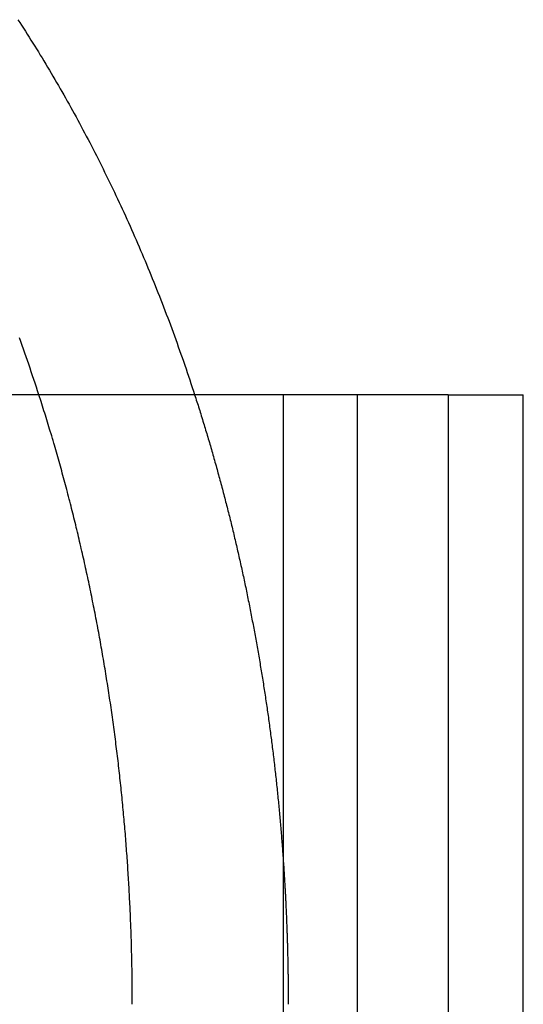
# Model space of a CAD drawing. Extents: x -130 to 130, y -316 to 248.
# Drawn here: x 37 to 39, y 179 to 183 of the extents above; entities that cross this region are included whole.
import ezdxf

# ---------------------------------------------------------------- set-up
doc = ezdxf.new("R2010")
doc.units = 0
doc.header["$LTSCALE"] = 20
doc.layers.get('0').update_dxf_attribs({"linetype": 'CONTINUOUS'})
doc.layers.add('STEMPEL', color=3, linetype='CONTINUOUS')

# ---------------------------------------------------------------- blocks, each defined once
blk = doc.blocks.new('A$C8BE71D6A')
at = {"color": 3, "linetype": 'CONTINUOUS', "extrusion": (0, 1, -2e-16)}
for p, q in [((38.73527, 169.5), (-39.04318, 169.5)), ((38.05966, 159.5), (38.05966, 169.5)), ((38.73527, 169.5), (38.73527, 159.5))]:
    blk.add_line(p, q, dxfattribs=at)
at = {"color": 1, "linetype": 'CONTINUOUS', "extrusion": (0, 1, -2e-16)}
for p, q in [((38.3622, 169.5), (38.3622, 159.5)), ((38.73527, 169.5), (39.04318, 169.5)), ((39.04318, 159.5), (39.04318, 169.5))]:
    blk.add_line(p, q, dxfattribs=at)
at = {"color": 1}
for points in [[(37.0569, 169.5, 0), (37.0518, 169.516, 0), (37.0466, 169.531, 0), (37.0415, 169.547, 0), (37.0363, 169.563, 0), (37.0311, 169.578, 0), (37.0258, 169.594, 0), (37.0205, 169.609, 0), (37.0152, 169.625, 0), (37.0098, 169.64, 0), (37.0044, 169.656, 0), (36.999, 169.671, 0), (36.9936, 169.687, 0), (36.9881, 169.702, 0), (36.9826, 169.718, 0), (36.977, 169.733, 0)], [(36.9704, 171.038, 0), (36.9782, 171.027, 0), (36.9859, 171.015, 0), (36.9936, 171.003, 0), (37.0014, 170.991, 0), (37.009, 170.979, 0), (37.0167, 170.967, 0), (37.0243, 170.954, 0), (37.032, 170.942, 0), (37.0396, 170.93, 0), (37.0472, 170.918, 0), (37.0547, 170.906, 0), (37.0623, 170.893, 0), (37.0698, 170.881, 0), (37.0773, 170.869, 0), (37.0848, 170.856, 0), (37.0923, 170.844, 0), (37.0997, 170.831, 0), (37.1072, 170.819, 0), (37.1146, 170.806, 0), (37.122, 170.793, 0), (37.1293, 170.781, 0), (37.1367, 170.768, 0), (37.144, 170.755, 0), (37.1513, 170.743, 0), (37.1586, 170.73, 0), (37.1659, 170.717, 0), (37.1731, 170.704, 0), (37.1803, 170.691, 0), (37.1875, 170.678, 0), (37.1947, 170.666, 0), (37.2018, 170.653, 0), (37.209, 170.64, 0), (37.2161, 170.626, 0), (37.2231, 170.613, 0), (37.2302, 170.6, 0), (37.2372, 170.587, 0), (37.2443, 170.574, 0), (37.2512, 170.561, 0), (37.2582, 170.547, 0), (37.2652, 170.534, 0), (37.2721, 170.521, 0), (37.279, 170.507, 0), (37.2858, 170.494, 0), (37.2927, 170.481, 0), (37.2995, 170.467, 0), (37.3063, 170.454, 0), (37.3131, 170.44, 0), (37.3198, 170.427, 0), (37.3265, 170.413, 0), (37.3332, 170.399, 0), (37.3399, 170.386, 0), (37.3466, 170.372, 0), (37.3532, 170.358, 0), (37.3598, 170.345, 0), (37.3663, 170.331, 0), (37.3729, 170.317, 0), (37.3794, 170.303, 0), (37.3859, 170.289, 0), (37.3924, 170.275, 0), (37.3988, 170.262, 0), (37.4052, 170.248, 0), (37.4116, 170.234, 0), (37.418, 170.22, 0), (37.4243, 170.206, 0), (37.4306, 170.191, 0), (37.4369, 170.177, 0), (37.4431, 170.163, 0), (37.4493, 170.149, 0), (37.4555, 170.135, 0), (37.4617, 170.121, 0), (37.4679, 170.106, 0), (37.474, 170.092, 0), (37.4801, 170.078, 0), (37.4861, 170.063, 0), (37.4922, 170.049, 0), (37.4982, 170.035, 0), (37.5042, 170.02, 0), (37.5101, 170.006, 0), (37.516, 169.991, 0), (37.5219, 169.977, 0), (37.5278, 169.962, 0), (37.5336, 169.948, 0), (37.5395, 169.933, 0), (37.5452, 169.919, 0), (37.551, 169.904, 0), (37.5567, 169.889, 0), (37.5624, 169.875, 0), (37.5681, 169.86, 0), (37.5737, 169.845, 0), (37.5794, 169.83, 0), (37.5849, 169.816, 0), (37.5905, 169.801, 0), (37.596, 169.786, 0), (37.6015, 169.771, 0), (37.607, 169.756, 0), (37.6124, 169.741, 0), (37.6178, 169.727, 0), (37.6232, 169.712, 0), (37.6286, 169.697, 0), (37.6339, 169.682, 0), (37.6392, 169.667, 0), (37.6445, 169.652, 0), (37.6497, 169.637, 0), (37.6549, 169.621, 0), (37.6601, 169.606, 0), (37.6652, 169.591, 0), (37.6703, 169.576, 0), (37.6754, 169.561, 0), (37.6805, 169.546, 0), (37.6855, 169.53, 0), (37.6905, 169.515, 0), (37.6954, 169.5, 0)], [(38.0597, 167.579, 0), (38.06, 167.574, 0), (38.0603, 167.569, 0), (38.0606, 167.565, 0), (38.0609, 167.56, 0), (38.0612, 167.556, 0), (38.0615, 167.551, 0), (38.0618, 167.546, 0), (38.0621, 167.542, 0), (38.0624, 167.537, 0), (38.0626, 167.533, 0), (38.0629, 167.528, 0), (38.0632, 167.523, 0), (38.0635, 167.519, 0), (38.0638, 167.514, 0), (38.064, 167.51, 0), (38.0643, 167.505, 0), (38.0646, 167.501, 0), (38.0648, 167.496, 0), (38.0651, 167.491, 0), (38.0654, 167.487, 0), (38.0656, 167.482, 0), (38.0659, 167.478, 0), (38.0661, 167.473, 0), (38.0664, 167.468, 0), (38.0666, 167.464, 0), (38.0669, 167.459, 0), (38.0671, 167.455, 0), (38.0674, 167.45, 0), (38.0676, 167.445, 0), (38.0679, 167.441, 0), (38.0681, 167.436, 0), (38.0683, 167.432, 0), (38.0686, 167.427, 0), (38.0688, 167.423, 0), (38.069, 167.418, 0), (38.0692, 167.413, 0), (38.0694, 167.409, 0), (38.0697, 167.404, 0), (38.0699, 167.4, 0), (38.0701, 167.395, 0), (38.0703, 167.39, 0), (38.0705, 167.386, 0), (38.0707, 167.381, 0), (38.0709, 167.377, 0), (38.0711, 167.372, 0), (38.0713, 167.368, 0), (38.0715, 167.363, 0), (38.0717, 167.358, 0), (38.0719, 167.354, 0), (38.0721, 167.349, 0), (38.0723, 167.345, 0), (38.0725, 167.34, 0), (38.0726, 167.336, 0), (38.0728, 167.331, 0), (38.073, 167.326, 0), (38.0732, 167.322, 0), (38.0733, 167.317, 0), (38.0735, 167.313, 0), (38.0737, 167.308, 0), (38.0738, 167.304, 0), (38.074, 167.299, 0), (38.0741, 167.294, 0), (38.0743, 167.29, 0), (38.0745, 167.285, 0), (38.0746, 167.281, 0), (38.0748, 167.276, 0), (38.0749, 167.272, 0), (38.075, 167.267, 0), (38.0752, 167.263, 0), (38.0753, 167.258, 0), (38.0755, 167.253, 0), (38.0756, 167.249, 0), (38.0757, 167.244, 0), (38.0759, 167.24, 0), (38.076, 167.235, 0), (38.0761, 167.231, 0), (38.0762, 167.226, 0), (38.0764, 167.222, 0), (38.0765, 167.217, 0), (38.0766, 167.212, 0), (38.0767, 167.208, 0), (38.0768, 167.203, 0), (38.0769, 167.199, 0), (38.077, 167.194, 0), (38.0771, 167.19, 0), (38.0772, 167.185, 0), (38.0773, 167.181, 0), (38.0774, 167.176, 0), (38.0775, 167.172, 0), (38.0776, 167.167, 0), (38.0777, 167.163, 0), (38.0778, 167.158, 0), (38.0779, 167.153, 0), (38.0779, 167.149, 0), (38.078, 167.144, 0), (38.0781, 167.14, 0), (38.0782, 167.135, 0), (38.0782, 167.131, 0), (38.0783, 167.126, 0), (38.0784, 167.122, 0), (38.0784, 167.117, 0), (38.0785, 167.113, 0), (38.0786, 167.108, 0), (38.0786, 167.104, 0), (38.0787, 167.099, 0), (38.0787, 167.095, 0), (38.0788, 167.09, 0), (38.0788, 167.086, 0), (38.0789, 167.081, 0), (38.0789, 167.077, 0), (38.0789, 167.072, 0), (38.079, 167.068, 0), (38.079, 167.063, 0), (38.079, 167.059, 0), (38.0791, 167.054, 0), (38.0791, 167.05, 0), (38.0791, 167.045, 0), (38.0791, 167.041, 0), (38.0792, 167.036, 0), (38.0792, 167.031, 0), (38.0792, 167.027, 0), (38.0792, 167.022, 0), (38.0792, 167.018, 0), (38.0792, 167.013, 0), (38.0792, 167.009, 0), (38.0792, 167.004, 0), (38.0792, 167, 0)]]:
    blk.add_polyline3d(points, dxfattribs=at)
at = {"color": 3}
for points in [[(37.4399, 167, 0), (37.4399, 167.01, 0), (37.4399, 167.019, 0), (37.4399, 167.029, 0), (37.4398, 167.039, 0), (37.4398, 167.049, 0), (37.4397, 167.058, 0), (37.4397, 167.068, 0), (37.4396, 167.078, 0), (37.4395, 167.087, 0), (37.4394, 167.097, 0), (37.4393, 167.107, 0), (37.4391, 167.117, 0), (37.439, 167.126, 0), (37.4388, 167.136, 0), (37.4387, 167.146, 0), (37.4385, 167.156, 0), (37.4383, 167.166, 0), (37.4381, 167.175, 0), (37.4379, 167.185, 0), (37.4377, 167.195, 0), (37.4375, 167.205, 0), (37.4372, 167.214, 0), (37.437, 167.224, 0), (37.4367, 167.234, 0), (37.4364, 167.244, 0), (37.4362, 167.254, 0), (37.4359, 167.264, 0), (37.4355, 167.273, 0), (37.4352, 167.283, 0), (37.4349, 167.293, 0), (37.4346, 167.303, 0), (37.4342, 167.313, 0), (37.4338, 167.323, 0), (37.4335, 167.332, 0), (37.4331, 167.342, 0), (37.4327, 167.352, 0), (37.4323, 167.362, 0), (37.4318, 167.372, 0), (37.4314, 167.382, 0), (37.4309, 167.392, 0), (37.4305, 167.401, 0), (37.43, 167.411, 0), (37.4295, 167.421, 0), (37.429, 167.431, 0), (37.4285, 167.441, 0), (37.428, 167.451, 0), (37.4275, 167.461, 0), (37.427, 167.471, 0), (37.4264, 167.48, 0), (37.4258, 167.49, 0), (37.4253, 167.5, 0), (37.4247, 167.51, 0), (37.4241, 167.52, 0), (37.4235, 167.53, 0), (37.4229, 167.54, 0), (37.4222, 167.55, 0), (37.4216, 167.56, 0), (37.4209, 167.57, 0), (37.4203, 167.58, 0), (37.4196, 167.59, 0), (37.4189, 167.599, 0), (37.4182, 167.609, 0), (37.4175, 167.619, 0), (37.4167, 167.629, 0), (37.416, 167.639, 0), (37.4153, 167.649, 0), (37.4145, 167.659, 0), (37.4137, 167.669, 0), (37.4129, 167.679, 0), (37.4121, 167.689, 0), (37.4113, 167.699, 0), (37.4105, 167.709, 0), (37.4097, 167.719, 0), (37.4088, 167.729, 0), (37.408, 167.739, 0), (37.4071, 167.749, 0), (37.4062, 167.759, 0), (37.4053, 167.768, 0), (37.4044, 167.778, 0), (37.4035, 167.788, 0), (37.4026, 167.798, 0), (37.4017, 167.808, 0), (37.4007, 167.818, 0), (37.3997, 167.828, 0), (37.3988, 167.838, 0), (37.3978, 167.848, 0), (37.3968, 167.858, 0), (37.3958, 167.868, 0), (37.3947, 167.878, 0), (37.3937, 167.888, 0), (37.3927, 167.898, 0), (37.3916, 167.908, 0), (37.3905, 167.918, 0), (37.3894, 167.928, 0), (37.3883, 167.938, 0), (37.3872, 167.948, 0), (37.3861, 167.958, 0), (37.385, 167.968, 0), (37.3838, 167.978, 0), (37.3827, 167.988, 0), (37.3815, 167.998, 0), (37.3803, 168.008, 0), (37.3791, 168.018, 0), (37.3779, 168.028, 0), (37.3767, 168.038, 0), (37.3755, 168.048, 0), (37.3743, 168.058, 0), (37.373, 168.067, 0), (37.3717, 168.077, 0), (37.3705, 168.087, 0), (37.3692, 168.097, 0), (37.3679, 168.107, 0), (37.3665, 168.117, 0), (37.3652, 168.127, 0), (37.3639, 168.137, 0), (37.3625, 168.147, 0), (37.3612, 168.157, 0), (37.3598, 168.167, 0), (37.3584, 168.177, 0), (37.357, 168.187, 0), (37.3556, 168.197, 0), (37.3542, 168.207, 0), (37.3527, 168.217, 0), (37.3513, 168.227, 0), (37.3498, 168.237, 0), (37.3483, 168.247, 0), (37.3468, 168.257, 0), (37.3453, 168.267, 0), (37.3438, 168.277, 0), (37.3423, 168.287, 0), (37.3408, 168.297, 0), (37.3392, 168.306, 0), (37.3377, 168.316, 0), (37.3361, 168.326, 0), (37.3345, 168.336, 0), (37.3329, 168.346, 0), (37.3313, 168.356, 0), (37.3297, 168.366, 0), (37.328, 168.376, 0), (37.3264, 168.386, 0), (37.3247, 168.396, 0), (37.3231, 168.406, 0), (37.3214, 168.416, 0), (37.3197, 168.426, 0), (37.318, 168.436, 0), (37.3162, 168.445, 0), (37.3145, 168.455, 0), (37.3128, 168.465, 0), (37.311, 168.475, 0), (37.3092, 168.485, 0), (37.3075, 168.495, 0), (37.3057, 168.505, 0), (37.3039, 168.515, 0), (37.302, 168.525, 0), (37.3002, 168.535, 0), (37.2984, 168.544, 0), (37.2965, 168.554, 0), (37.2947, 168.564, 0), (37.2928, 168.574, 0), (37.2909, 168.584, 0), (37.289, 168.594, 0), (37.2871, 168.604, 0), (37.2851, 168.614, 0), (37.2832, 168.623, 0), (37.2813, 168.633, 0), (37.2793, 168.643, 0), (37.2773, 168.653, 0), (37.2753, 168.663, 0), (37.2733, 168.673, 0), (37.2713, 168.682, 0), (37.2693, 168.692, 0), (37.2673, 168.702, 0), (37.2652, 168.712, 0), (37.2632, 168.722, 0), (37.2611, 168.732, 0), (37.259, 168.741, 0), (37.2569, 168.751, 0), (37.2548, 168.761, 0), (37.2527, 168.771, 0), (37.2506, 168.781, 0), (37.2484, 168.79, 0), (37.2463, 168.8, 0), (37.2441, 168.81, 0), (37.2419, 168.82, 0), (37.2397, 168.83, 0), (37.2375, 168.839, 0), (37.2353, 168.849, 0), (37.2331, 168.859, 0), (37.2308, 168.869, 0), (37.2286, 168.878, 0), (37.2263, 168.888, 0), (37.224, 168.898, 0), (37.2218, 168.908, 0), (37.2195, 168.917, 0), (37.2172, 168.927, 0), (37.2148, 168.937, 0), (37.2125, 168.947, 0), (37.2101, 168.956, 0), (37.2078, 168.966, 0), (37.2054, 168.976, 0), (37.203, 168.985, 0), (37.2006, 168.995, 0), (37.1982, 169.005, 0), (37.1958, 169.014, 0), (37.1934, 169.024, 0), (37.1909, 169.034, 0), (37.1885, 169.043, 0), (37.186, 169.053, 0), (37.1836, 169.063, 0), (37.1811, 169.072, 0), (37.1786, 169.082, 0), (37.176, 169.092, 0), (37.1735, 169.101, 0), (37.171, 169.111, 0), (37.1684, 169.121, 0), (37.1659, 169.13, 0), (37.1633, 169.14, 0), (37.1607, 169.149, 0), (37.1581, 169.159, 0), (37.1555, 169.169, 0), (37.1529, 169.178, 0), (37.1503, 169.188, 0), (37.1476, 169.197, 0), (37.145, 169.207, 0), (37.1423, 169.216, 0), (37.1396, 169.226, 0), (37.1369, 169.236, 0), (37.1342, 169.245, 0), (37.1315, 169.255, 0), (37.1288, 169.264, 0), (37.1261, 169.274, 0), (37.1233, 169.283, 0), (37.1205, 169.293, 0), (37.1178, 169.302, 0), (37.115, 169.312, 0), (37.1122, 169.321, 0), (37.1094, 169.331, 0), (37.1066, 169.34, 0), (37.1037, 169.35, 0), (37.1009, 169.359, 0), (37.098, 169.368, 0), (37.0952, 169.378, 0), (37.0923, 169.387, 0), (37.0894, 169.397, 0), (37.0865, 169.406, 0), (37.0836, 169.416, 0), (37.0807, 169.425, 0), (37.0777, 169.434, 0), (37.0748, 169.444, 0), (37.0718, 169.453, 0), (37.0689, 169.463, 0), (37.0659, 169.472, 0), (37.0629, 169.481, 0), (37.0599, 169.491, 0), (37.0569, 169.5, 0)], [(37.6954, 169.5, 0), (37.6978, 169.493, 0), (37.7001, 169.486, 0), (37.7024, 169.478, 0), (37.7047, 169.471, 0), (37.707, 169.464, 0), (37.7093, 169.457, 0), (37.7116, 169.45, 0), (37.7138, 169.442, 0), (37.7161, 169.435, 0), (37.7184, 169.428, 0), (37.7206, 169.421, 0), (37.7229, 169.413, 0), (37.7251, 169.406, 0), (37.7274, 169.399, 0), (37.7296, 169.392, 0), (37.7318, 169.384, 0), (37.734, 169.377, 0), (37.7362, 169.37, 0), (37.7384, 169.363, 0), (37.7406, 169.355, 0), (37.7428, 169.348, 0), (37.745, 169.341, 0), (37.7472, 169.334, 0), (37.7493, 169.326, 0), (37.7515, 169.319, 0), (37.7537, 169.312, 0), (37.7558, 169.304, 0), (37.7579, 169.297, 0), (37.7601, 169.29, 0), (37.7622, 169.283, 0), (37.7643, 169.275, 0), (37.7664, 169.268, 0), (37.7685, 169.261, 0), (37.7706, 169.253, 0), (37.7727, 169.246, 0), (37.7748, 169.239, 0), (37.7769, 169.231, 0), (37.7789, 169.224, 0), (37.781, 169.217, 0), (37.7831, 169.209, 0), (37.7851, 169.202, 0), (37.7872, 169.194, 0), (37.7892, 169.187, 0), (37.7912, 169.18, 0), (37.7932, 169.172, 0), (37.7952, 169.165, 0), (37.7973, 169.158, 0), (37.7993, 169.15, 0), (37.8012, 169.143, 0), (37.8032, 169.136, 0), (37.8052, 169.128, 0), (37.8072, 169.121, 0), (37.8091, 169.113, 0), (37.8111, 169.106, 0), (37.8131, 169.099, 0), (37.815, 169.091, 0), (37.8169, 169.084, 0), (37.8189, 169.076, 0), (37.8208, 169.069, 0), (37.8227, 169.061, 0), (37.8246, 169.054, 0), (37.8265, 169.047, 0), (37.8284, 169.039, 0), (37.8303, 169.032, 0), (37.8322, 169.024, 0), (37.834, 169.017, 0), (37.8359, 169.009, 0), (37.8378, 169.002, 0), (37.8396, 168.995, 0), (37.8415, 168.987, 0), (37.8433, 168.98, 0), (37.8451, 168.972, 0), (37.847, 168.965, 0), (37.8488, 168.957, 0), (37.8506, 168.95, 0), (37.8524, 168.942, 0), (37.8542, 168.935, 0), (37.856, 168.927, 0), (37.8578, 168.92, 0), (37.8595, 168.912, 0), (37.8613, 168.905, 0), (37.8631, 168.897, 0), (37.8648, 168.89, 0), (37.8666, 168.882, 0), (37.8683, 168.875, 0), (37.87, 168.867, 0), (37.8718, 168.86, 0), (37.8735, 168.852, 0), (37.8752, 168.845, 0), (37.8769, 168.837, 0), (37.8786, 168.83, 0), (37.8803, 168.822, 0), (37.882, 168.815, 0), (37.8836, 168.807, 0), (37.8853, 168.8, 0), (37.887, 168.792, 0), (37.8886, 168.785, 0), (37.8903, 168.777, 0), (37.8919, 168.77, 0), (37.8935, 168.762, 0), (37.8952, 168.755, 0), (37.8968, 168.747, 0), (37.8984, 168.739, 0), (37.9, 168.732, 0), (37.9016, 168.724, 0), (37.9032, 168.717, 0), (37.9048, 168.709, 0), (37.9063, 168.702, 0), (37.9079, 168.694, 0), (37.9095, 168.687, 0), (37.911, 168.679, 0), (37.9126, 168.671, 0), (37.9141, 168.664, 0), (37.9156, 168.656, 0), (37.9172, 168.649, 0), (37.9187, 168.641, 0), (37.9202, 168.634, 0), (37.9217, 168.626, 0), (37.9232, 168.618, 0), (37.9247, 168.611, 0), (37.9262, 168.603, 0), (37.9276, 168.596, 0), (37.9291, 168.588, 0), (37.9306, 168.58, 0), (37.932, 168.573, 0), (37.9335, 168.565, 0), (37.9349, 168.558, 0), (37.9363, 168.55, 0), (37.9378, 168.542, 0), (37.9392, 168.535, 0), (37.9406, 168.527, 0), (37.942, 168.52, 0), (37.9434, 168.512, 0), (37.9448, 168.504, 0), (37.9462, 168.497, 0), (37.9475, 168.489, 0), (37.9489, 168.482, 0), (37.9503, 168.474, 0), (37.9516, 168.466, 0), (37.953, 168.459, 0), (37.9543, 168.451, 0), (37.9556, 168.444, 0), (37.957, 168.436, 0), (37.9583, 168.428, 0), (37.9596, 168.421, 0), (37.9609, 168.413, 0), (37.9622, 168.405, 0), (37.9635, 168.398, 0), (37.9648, 168.39, 0), (37.966, 168.382, 0), (37.9673, 168.375, 0), (37.9686, 168.367, 0), (37.9698, 168.36, 0), (37.9711, 168.352, 0), (37.9723, 168.344, 0), (37.9735, 168.337, 0), (37.9748, 168.329, 0), (37.976, 168.321, 0), (37.9772, 168.314, 0), (37.9784, 168.306, 0), (37.9796, 168.298, 0), (37.9808, 168.291, 0), (37.9819, 168.283, 0), (37.9831, 168.276, 0), (37.9843, 168.268, 0), (37.9854, 168.26, 0), (37.9866, 168.253, 0), (37.9877, 168.245, 0), (37.9889, 168.237, 0), (37.99, 168.23, 0), (37.9911, 168.222, 0), (37.9922, 168.214, 0), (37.9933, 168.207, 0), (37.9944, 168.199, 0), (37.9955, 168.191, 0), (37.9966, 168.184, 0), (37.9977, 168.176, 0), (37.9988, 168.168, 0), (37.9998, 168.161, 0), (38.0009, 168.153, 0), (38.0019, 168.145, 0), (38.003, 168.138, 0), (38.004, 168.13, 0), (38.005, 168.122, 0), (38.006, 168.115, 0), (38.0071, 168.107, 0), (38.0081, 168.099, 0), (38.0091, 168.092, 0), (38.0101, 168.084, 0), (38.011, 168.076, 0), (38.012, 168.069, 0), (38.013, 168.061, 0), (38.0139, 168.053, 0), (38.0149, 168.046, 0), (38.0158, 168.038, 0), (38.0168, 168.03, 0), (38.0177, 168.023, 0), (38.0186, 168.015, 0), (38.0196, 168.007, 0), (38.0205, 168, 0), (38.0214, 167.992, 0), (38.0223, 167.984, 0), (38.0232, 167.977, 0), (38.024, 167.969, 0), (38.0249, 167.961, 0), (38.0258, 167.954, 0), (38.0266, 167.946, 0), (38.0275, 167.938, 0), (38.0283, 167.931, 0), (38.0292, 167.923, 0), (38.03, 167.915, 0), (38.0308, 167.908, 0), (38.0317, 167.9, 0), (38.0325, 167.892, 0), (38.0333, 167.885, 0), (38.0341, 167.877, 0), (38.0349, 167.869, 0), (38.0356, 167.862, 0), (38.0364, 167.854, 0), (38.0372, 167.846, 0), (38.0379, 167.839, 0), (38.0387, 167.831, 0), (38.0394, 167.823, 0), (38.0402, 167.816, 0), (38.0409, 167.808, 0), (38.0416, 167.8, 0), (38.0424, 167.793, 0), (38.0431, 167.785, 0), (38.0438, 167.777, 0), (38.0445, 167.77, 0), (38.0452, 167.762, 0), (38.0459, 167.755, 0), (38.0465, 167.747, 0), (38.0472, 167.739, 0), (38.0479, 167.732, 0), (38.0485, 167.724, 0), (38.0492, 167.716, 0), (38.0498, 167.709, 0), (38.0504, 167.701, 0), (38.0511, 167.693, 0), (38.0517, 167.686, 0), (38.0523, 167.678, 0), (38.0529, 167.67, 0), (38.0535, 167.663, 0), (38.0541, 167.655, 0), (38.0547, 167.647, 0), (38.0553, 167.64, 0), (38.0558, 167.632, 0), (38.0564, 167.625, 0), (38.057, 167.617, 0), (38.0575, 167.609, 0), (38.0581, 167.602, 0), (38.0586, 167.594, 0), (38.0591, 167.586, 0), (38.0597, 167.579, 0)]]:
    blk.add_polyline3d(points, dxfattribs=at)

msp = doc.modelspace()

# ---------------------------------------------------------------- block references
at = {"layer": 'STEMPEL'}
msp.add_blockref('A$C8BE71D6A', (0, 11.9992), dxfattribs=at)

doc.saveas('drawing.dxf')
